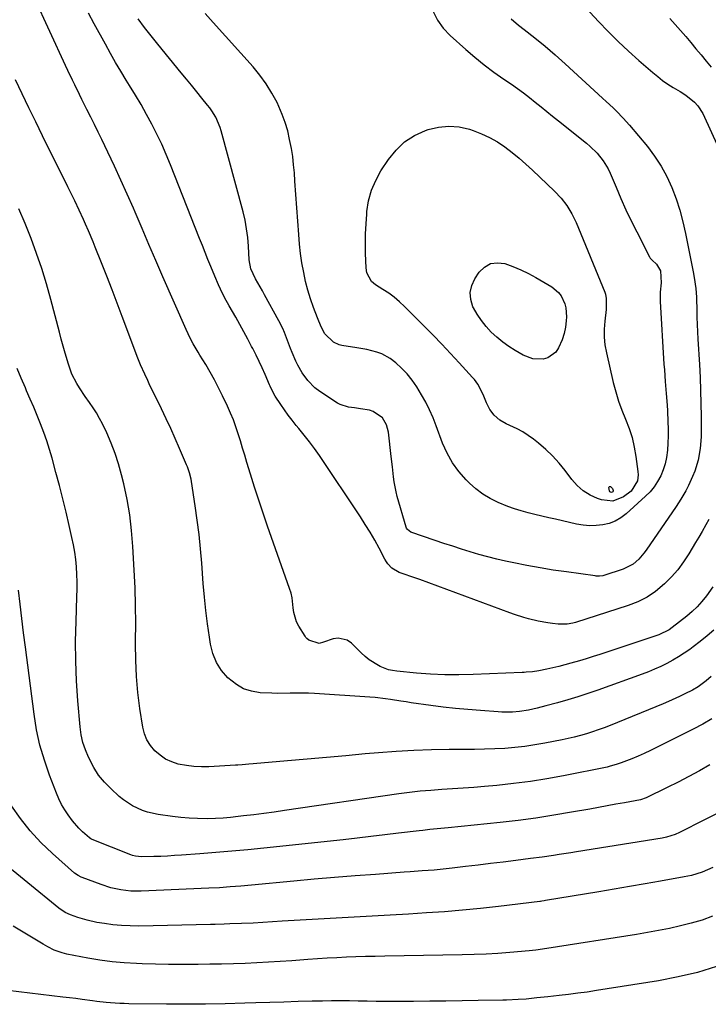
# Model space of a CAD drawing. Units: inches. Extents: x 1937271 to 1942565, y 437575 to 442961.
# Drawn here: x 1939232 to 1939512, y 442104 to 442505 of the extents above; entities that cross this region are included whole.
import ezdxf

# ---------------------------------------------------------------- set-up
doc = ezdxf.new("R2010")
doc.units = ezdxf.units.IN
doc.header["$MEASUREMENT"] = 0
doc.layers.add('7', color=7, linetype='Continuous')
doc.layers.add('8', color=7, linetype='Continuous')

msp = doc.modelspace()

# ---------------------------------------------------------------- linework, layer by layer
at = {"layer": '7', "color": 18}
for points in [[(1939514.14, 442273.89, 1828), (1939511.48, 442270.21, 1828), (1939509.67, 442267.94, 1828), (1939507.75, 442265.78, 1828), (1939505.65, 442263.78, 1828), (1939503.45, 442261.9, 1828), (1939497.61, 442257.32, 1828), (1939496.32, 442256.41, 1828), (1939492.09, 442254.35, 1828), (1939468.14, 442246.37, 1828), (1939465.38, 442245.47, 1828), (1939462.62, 442244.6, 1828), (1939459.84, 442243.77, 1828), (1939456.33, 442242.77, 1828), (1939453.89, 442242.12, 1828), (1939451.45, 442241.5, 1828), (1939449, 442240.93, 1828), (1939446.53, 442240.4, 1828), (1939443.27, 442239.72, 1828), (1939440.75, 442239.33, 1828), (1939438.2, 442239.12, 1828), (1939437.35, 442239.07, 1828), (1939436.5, 442239.03, 1828), (1939416.53, 442238.14, 1828), (1939410.76, 442238.01, 1828), (1939404.99, 442238.03, 1828), (1939399.23, 442238.3, 1828), (1939393.47, 442238.73, 1828), (1939385.56, 442239.49, 1828), (1939383.79, 442239.76, 1828), (1939382.06, 442240.16, 1828), (1939378.74, 442241.48, 1828), (1939378.03, 442241.85, 1828), (1939374.3, 442244.14, 1828), (1939372.6, 442245.52, 1828), (1939370.98, 442247, 1828), (1939367.06, 442250.96, 1828), (1939365.37, 442252.14, 1828), (1939361.65, 442253.02, 1828), (1939359.62, 442252.71, 1828), (1939355.65, 442251.36, 1828), (1939353.87, 442250.85, 1828), (1939349.71, 442252.12, 1828), (1939348.88, 442252.87, 1828), (1939348.53, 442253.3, 1828), (1939348.21, 442253.76, 1828), (1939345.64, 442257.92, 1828), (1939344.73, 442259.69, 1828), (1939343.6, 442263.42, 1828), (1939343.38, 442265.39, 1828), (1939342.94, 442269.37, 1828), (1939342.47, 442271.31, 1828), (1939341.89, 442273.23, 1828), (1939332.9, 442298.59, 1828), (1939331.09, 442303.84, 1828), (1939329.32, 442309.11, 1828), (1939327.62, 442314.4, 1828), (1939325.98, 442319.71, 1828), (1939324.52, 442324.56, 1828), (1939323.64, 442327.46, 1828), (1939322.76, 442330.35, 1828), (1939321.87, 442333.25, 1828), (1939320.99, 442336.14, 1828), (1939320.03, 442339.01, 1828), (1939319, 442341.84, 1828), (1939317.84, 442344.63, 1828), (1939316.6, 442347.39, 1828), (1939314.54, 442351.7, 1828), (1939312.94, 442354.92, 1828), (1939311.29, 442358.1, 1828), (1939309.54, 442361.24, 1828), (1939307.74, 442364.35, 1828), (1939305.42, 442368.21, 1828), (1939304.73, 442369.36, 1828), (1939302.7, 442372.82, 1828), (1939301.38, 442375.14, 1828), (1939299.76, 442378.57, 1828), (1939290.37, 442400.1, 1828), (1939287.52, 442406.66, 1828), (1939284.68, 442413.23, 1828), (1939281.84, 442419.79, 1828), (1939279.02, 442426.36, 1828), (1939278.32, 442427.99, 1828), (1939275.81, 442433.73, 1828), (1939273.25, 442439.45, 1828), (1939270.61, 442445.14, 1828), (1939267.93, 442450.8, 1828), (1939265.45, 442455.96, 1828), (1939263.96, 442459.02, 1828), (1939262.47, 442462.08, 1828), (1939260.95, 442465.13, 1828), (1939259.43, 442468.17, 1828), (1939257.35, 442472.31, 1828), (1939256.39, 442474.26, 1828), (1939254.48, 442478.18, 1828), (1939253.54, 442480.15, 1828), (1939251.68, 442484.09, 1828), (1939250.77, 442486.07, 1828), (1939237.96, 442513.98, 1828)], [(1939400.27, 442508.08, 1834), (1939402.02, 442504.51, 1834), (1939404.39, 442501.32, 1834), (1939407.16, 442498.37, 1834), (1939413.55, 442492.68, 1834), (1939417.28, 442489.48, 1834), (1939421.09, 442486.38, 1834), (1939425.01, 442483.43, 1834), (1939429.01, 442480.58, 1834), (1939432.13, 442478.44, 1834), (1939434.61, 442476.7, 1834), (1939437.06, 442474.92, 1834), (1939439.47, 442473.09, 1834), (1939441.85, 442471.22, 1834), (1939444.21, 442469.33, 1834), (1939446.57, 442467.43, 1834), (1939448.92, 442465.53, 1834), (1939451.28, 442463.63, 1834), (1939462.66, 442454.45, 1834), (1939464.16, 442453.16, 1834), (1939466.98, 442450.39, 1834), (1939469.49, 442447.34, 1834), (1939471.52, 442443.99, 1834), (1939472.36, 442442.21, 1834), (1939474.7, 442436.6, 1834), (1939476.69, 442431.98, 1834), (1939478.74, 442427.4, 1834), (1939480.9, 442422.87, 1834), (1939483.12, 442418.37, 1834), (1939488.31, 442408.17, 1834), (1939488.63, 442407.66, 1834), (1939489.42, 442406.8, 1834), (1939491.23, 442405.25, 1834), (1939492.81, 442402.49, 1834), (1939493.01, 442397.63, 1834), (1939492.61, 442393.84, 1834), (1939492.63, 442390.02, 1834), (1939494.2, 442364.56, 1834), (1939494.36, 442362.17, 1834), (1939494.72, 442357.4, 1834), (1939495.13, 442352.64, 1834), (1939495.46, 442347.87, 1834), (1939495.58, 442345.48, 1834), (1939495.79, 442341.01, 1834), (1939495.87, 442338.15, 1834), (1939495.87, 442335.29, 1834), (1939495.76, 442332.43, 1834), (1939495.58, 442329.58, 1834), (1939495.18, 442326.54, 1834), (1939494.65, 442323.99, 1834), (1939493.85, 442321.51, 1834), (1939492.87, 442319.07, 1834), (1939491.63, 442316.77, 1834), (1939490.22, 442314.59, 1834), (1939488.55, 442312.6, 1834), (1939486.72, 442310.73, 1834), (1939478.8, 442303.59, 1834), (1939476.67, 442301.98, 1834), (1939474.41, 442300.65, 1834), (1939471.95, 442299.72, 1834), (1939469.37, 442299.07, 1834), (1939466.68, 442298.8, 1834), (1939464, 442298.73, 1834), (1939461.33, 442298.97, 1834), (1939458.67, 442299.42, 1834), (1939450.14, 442301.37, 1834), (1939447.34, 442302.02, 1834), (1939444.53, 442302.68, 1834), (1939441.73, 442303.36, 1834), (1939438.93, 442304.05, 1834), (1939436.15, 442304.81, 1834), (1939433.41, 442305.66, 1834), (1939430.7, 442306.63, 1834), (1939426.72, 442308.24, 1834), (1939423.53, 442309.81, 1834), (1939420.49, 442311.61, 1834), (1939417.68, 442313.75, 1834), (1939415.02, 442316.11, 1834), (1939413.69, 442317.44, 1834), (1939410.74, 442320.81, 1834), (1939408.11, 442324.39, 1834), (1939405.97, 442328.28, 1834), (1939404.16, 442332.37, 1834), (1939401.58, 442339.44, 1834), (1939400.28, 442342.7, 1834), (1939398.86, 442345.91, 1834), (1939397.26, 442349.04, 1834), (1939395.54, 442352.1, 1834), (1939393.6, 442355.35, 1834), (1939391.8, 442358.06, 1834), (1939389.74, 442360.57, 1834), (1939387.48, 442362.92, 1834), (1939385.09, 442365.12, 1834), (1939382.86, 442366.88, 1834), (1939379.35, 442368.77, 1834), (1939377.38, 442369.46, 1834), (1939373.36, 442370.47, 1834), (1939369.28, 442371.23, 1834), (1939363.19, 442372.17, 1834), (1939361.99, 442372.46, 1834), (1939359.77, 442373.42, 1834), (1939356.28, 442376.81, 1834), (1939354.87, 442379.45, 1834), (1939353.72, 442382.04, 1834), (1939353.2, 442383.36, 1834), (1939351.61, 442387.62, 1834), (1939350.4, 442391.1, 1834), (1939349.32, 442394.62, 1834), (1939348.41, 442398.19, 1834), (1939347.63, 442401.79, 1834), (1939346.92, 442405.84, 1834), (1939346.35, 442409.63, 1834), (1939345.93, 442413.43, 1834), (1939345.59, 442417.25, 1834), (1939344.08, 442439.06, 1834), (1939343.83, 442442.38, 1834), (1939343.54, 442445.7, 1834), (1939343.15, 442449, 1834), (1939342.61, 442452.28, 1834), (1939341.91, 442456.02, 1834), (1939341.12, 442459.48, 1834), (1939340.15, 442462.89, 1834), (1939338.92, 442466.21, 1834), (1939337.5, 442469.46, 1834), (1939336.77, 442470.98, 1834), (1939334.69, 442474.85, 1834), (1939332.41, 442478.59, 1834), (1939329.83, 442482.12, 1834), (1939327.04, 442485.51, 1834), (1939310.77, 442503.67, 1834), (1939307.5, 442507.3, 1834)], [(1939431.98, 442505.05, 1832), (1939435.06, 442502.56, 1832), (1939437.39, 442500.76, 1832), (1939441.65, 442497.39, 1832), (1939445.86, 442493.94, 1832), (1939449.97, 442490.39, 1832), (1939454.02, 442486.76, 1832), (1939469.23, 442472.81, 1832), (1939470.66, 442471.5, 1832), (1939473.48, 442468.84, 1832), (1939474.88, 442467.5, 1832), (1939477.59, 442464.73, 1832), (1939480.16, 442461.83, 1832), (1939487.45, 442453.11, 1832), (1939490.4, 442449.23, 1832), (1939493.09, 442445.19, 1832), (1939495.38, 442440.91, 1832), (1939497.42, 442436.48, 1832), (1939499.12, 442431.89, 1832), (1939500.65, 442427.24, 1832), (1939501.91, 442422.52, 1832), (1939502.99, 442417.74, 1832), (1939506.07, 442402.06, 1832), (1939506.49, 442399.82, 1832), (1939507.21, 442395.32, 1832), (1939507.43, 442391.86, 1832), (1939507.45, 442391.17, 1832), (1939507.56, 442386.59, 1832), (1939507.64, 442383.6, 1832), (1939507.75, 442380.62, 1832), (1939507.88, 442377.64, 1832), (1939508.03, 442374.66, 1832), (1939508.61, 442364.39, 1832), (1939508.88, 442359.09, 1832), (1939509.09, 442353.79, 1832), (1939509.22, 442348.48, 1832), (1939509.3, 442343.17, 1832), (1939509.35, 442337.35, 1832), (1939509.31, 442334.96, 1832), (1939508.95, 442330.19, 1832), (1939508.15, 442325.49, 1832), (1939506.76, 442320.94, 1832), (1939505.85, 442318.74, 1832), (1939504.17, 442315.13, 1832), (1939503.1, 442313.02, 1832), (1939501.09, 442309.63, 1832), (1939499.13, 442306.6, 1832), (1939487, 442288.85, 1832), (1939486.06, 442287.58, 1832), (1939484, 442285.21, 1832), (1939481.66, 442283.14, 1832), (1939477.54, 442281.03, 1832), (1939469.69, 442278.53, 1832), (1939469.27, 442278.41, 1832), (1939467.97, 442278.24, 1832), (1939467.09, 442278.26, 1832), (1939466.65, 442278.29, 1832), (1939466.21, 442278.34, 1832), (1939454.54, 442279.93, 1832), (1939449.16, 442280.73, 1832), (1939443.8, 442281.59, 1832), (1939438.45, 442282.57, 1832), (1939433.12, 442283.63, 1832), (1939429.79, 442284.33, 1832), (1939426.15, 442285.15, 1832), (1939422.53, 442286.04, 1832), (1939418.93, 442287.04, 1832), (1939415.35, 442288.11, 1832), (1939411.79, 442289.24, 1832), (1939408.24, 442290.4, 1832), (1939404.69, 442291.57, 1832), (1939401.15, 442292.76, 1832), (1939391.25, 442296.12, 1832), (1939389.81, 442297.19, 1832), (1939389.45, 442297.82, 1832), (1939389.32, 442298.16, 1832), (1939385.71, 442310.6, 1832), (1939385.19, 442312.6, 1832), (1939384.41, 442316.64, 1832), (1939384.15, 442318.68, 1832), (1939383.73, 442322.79, 1832), (1939383.28, 442326.9, 1832), (1939382.15, 442336.79, 1832), (1939381.35, 442339.88, 1832), (1939379.7, 442342.63, 1832), (1939375.89, 442345.31, 1832), (1939374.36, 442345.74, 1832), (1939370.78, 442346.34, 1832), (1939368.34, 442346.72, 1832), (1939365.9, 442347.04, 1832), (1939362.45, 442348.08, 1832), (1939361.39, 442348.67, 1832), (1939354.2, 442353.4, 1832), (1939352.22, 442354.9, 1832), (1939349.36, 442357.91, 1832), (1939347.06, 442360.96, 1832), (1939345.22, 442364.1, 1832), (1939344.45, 442365.75, 1832), (1939342.98, 442369.3, 1832), (1939342.32, 442370.93, 1832), (1939341.04, 442374.2, 1832), (1939339.77, 442377.47, 1832), (1939339.08, 442379.08, 1832), (1939337.5, 442382.22, 1832), (1939331.71, 442392.72, 1832), (1939330.8, 442394.37, 1832), (1939329.88, 442396.01, 1832), (1939328.05, 442399.31, 1832), (1939326.05, 442403.33, 1832), (1939325.38, 442407, 1832), (1939325.12, 442412.61, 1832), (1939324.84, 442416.15, 1832), (1939324.41, 442419.67, 1832), (1939323.75, 442423.14, 1832), (1939322.93, 442426.6, 1832), (1939314.02, 442459.44, 1832), (1939313.58, 442460.88, 1832), (1939311.83, 442465.01, 1832), (1939310.3, 442467.6, 1832), (1939309.44, 442468.82, 1832), (1939308.53, 442470.02, 1832), (1939306.24, 442472.86, 1832), (1939304.14, 442475.44, 1832), (1939302.04, 442478.03, 1832), (1939299.93, 442480.6, 1832), (1939297.82, 442483.18, 1832), (1939288.28, 442494.75, 1832), (1939285.54, 442498.14, 1832), (1939282.85, 442501.58, 1832), (1939280.22, 442505.06, 1832)], [(1939496.65, 442505.23, 1828), (1939498.81, 442502.81, 1828), (1939500.95, 442500.36, 1828), (1939503.06, 442497.89, 1828), (1939505.15, 442495.4, 1828), (1939507.23, 442492.9, 1828), (1939509.3, 442490.4, 1828), (1939511.36, 442487.89, 1828), (1939513.43, 442485.37, 1828)], [(1939514.51, 442256.31, 1826), (1939511.79, 442253.93, 1826), (1939508.98, 442251.65, 1826), (1939506.12, 442249.45, 1826), (1939504.72, 442248.42, 1826), (1939502.47, 442246.85, 1826), (1939500.17, 442245.35, 1826), (1939497.8, 442243.98, 1826), (1939495.37, 442242.68, 1826), (1939492.9, 442241.48, 1826), (1939490.39, 442240.35, 1826), (1939487.85, 442239.31, 1826), (1939485.28, 442238.33, 1826), (1939467.29, 442231.85, 1826), (1939463.23, 442230.44, 1826), (1939459.16, 442229.1, 1826), (1939455.05, 442227.85, 1826), (1939450.92, 442226.67, 1826), (1939446.17, 442225.38, 1826), (1939442.61, 442224.49, 1826), (1939439.03, 442223.74, 1826), (1939435.42, 442223.17, 1826), (1939432.54, 442222.92, 1826), (1939428.2, 442222.9, 1826), (1939426.76, 442222.98, 1826), (1939419.53, 442223.5, 1826), (1939414.47, 442223.91, 1826), (1939409.43, 442224.38, 1826), (1939404.39, 442224.96, 1826), (1939399.36, 442225.61, 1826), (1939391.4, 442226.71, 1826), (1939389.29, 442227.02, 1826), (1939387.19, 442227.33, 1826), (1939382.98, 442228.02, 1826), (1939380.87, 442228.34, 1826), (1939376.65, 442228.84, 1826), (1939374.52, 442229.01, 1826), (1939352.08, 442230.45, 1826), (1939349.59, 442230.58, 1826), (1939344.6, 442230.64, 1826), (1939342.1, 442230.59, 1826), (1939337.11, 442230.52, 1826), (1939334.62, 442230.57, 1826), (1939329.89, 442230.8, 1826), (1939326.44, 442231.37, 1826), (1939323.19, 442232.38, 1826), (1939320.23, 442234.07, 1826), (1939316.79, 442236.84, 1826), (1939314.22, 442239.86, 1826), (1939312.11, 442243.11, 1826), (1939310.67, 442246.72, 1826), (1939309.68, 442250.55, 1826), (1939309.25, 442253.36, 1826), (1939308.48, 442258.8, 1826), (1939307.8, 442264.25, 1826), (1939307.24, 442269.72, 1826), (1939306.77, 442275.19, 1826), (1939306.15, 442283.47, 1826), (1939305.65, 442289.35, 1826), (1939305.05, 442295.21, 1826), (1939304.32, 442301.06, 1826), (1939303.5, 442306.89, 1826), (1939301.99, 442316.79, 1826), (1939301.83, 442317.67, 1826), (1939301.2, 442320.26, 1826), (1939300.63, 442321.95, 1826), (1939300.31, 442322.78, 1826), (1939299.97, 442323.6, 1826), (1939297.13, 442330.15, 1826), (1939295.34, 442334.23, 1826), (1939293.51, 442338.29, 1826), (1939291.63, 442342.33, 1826), (1939289.72, 442346.36, 1826), (1939284.79, 442356.57, 1826), (1939284.17, 442357.85, 1826), (1939282.95, 442360.42, 1826), (1939281.19, 442364.31, 1826), (1939280.66, 442365.63, 1826), (1939280.14, 442366.96, 1826), (1939273.81, 442383.91, 1826), (1939271.74, 442389.38, 1826), (1939269.65, 442394.84, 1826), (1939267.52, 442400.28, 1826), (1939265.37, 442405.72, 1826), (1939262.8, 442412.13, 1826), (1939261.9, 442414.35, 1826), (1939260.06, 442418.77, 1826), (1939258.87, 442421.5, 1826), (1939258.02, 442423.42, 1826), (1939256.28, 442427.25, 1826), (1939254.48, 442431.05, 1826), (1939253.57, 442432.94, 1826), (1939251.72, 442436.72, 1826), (1939241.41, 442457.5, 1826), (1939238.62, 442463.18, 1826), (1939235.84, 442468.87, 1826), (1939233.1, 442474.57, 1826), (1939230.37, 442480.28, 1826)], [(1939469.85, 442375.56, 1836), (1939470.19, 442372.34, 1836), (1939470.76, 442369.14, 1836), (1939473.56, 442357.12, 1836), (1939474.57, 442353.28, 1836), (1939475.71, 442349.49, 1836), (1939477.06, 442345.76, 1836), (1939478.56, 442342.08, 1836), (1939479.99, 442338.39, 1836), (1939481.21, 442334.64, 1836), (1939482.12, 442330.8, 1836), (1939482.81, 442326.9, 1836), (1939483.63, 442320.78, 1836), (1939483.7, 442319.52, 1836), (1939483.39, 442317.05, 1836), (1939480.9, 442312.8, 1836), (1939477.69, 442310.46, 1836), (1939473.41, 442308.81, 1836), (1939468.85, 442309.28, 1836), (1939467.18, 442309.87, 1836), (1939464.17, 442311.24, 1836), (1939461.38, 442312.93, 1836), (1939458.94, 442315.08, 1836), (1939456.73, 442317.54, 1836), (1939453.99, 442321.21, 1836), (1939451.52, 442324.25, 1836), (1939448.92, 442327.15, 1836), (1939446.09, 442329.83, 1836), (1939443.12, 442332.37, 1836), (1939441.12, 442333.95, 1836), (1939438.99, 442335.5, 1836), (1939436.79, 442336.95, 1836), (1939434.48, 442338.22, 1836), (1939430.06, 442340.29, 1836), (1939427.44, 442341.78, 1836), (1939425.15, 442343.74, 1836), (1939423.3, 442346.12, 1836), (1939421.97, 442348.82, 1836), (1939420.69, 442352.23, 1836), (1939418.47, 442356.35, 1836), (1939417.08, 442358.23, 1836), (1939416.31, 442359.12, 1836), (1939410.92, 442365.05, 1836), (1939407.41, 442368.86, 1836), (1939403.86, 442372.64, 1836), (1939400.26, 442376.36, 1836), (1939396.62, 442380.05, 1836), (1939388.67, 442387.99, 1836), (1939386.61, 442389.91, 1836), (1939384.48, 442391.73, 1836), (1939382.22, 442393.39, 1836), (1939379.87, 442394.95, 1836), (1939376.86, 442396.82, 1836), (1939375.27, 442398.11, 1836), (1939373.29, 442401.67, 1836), (1939372.98, 442403.7, 1836), (1939372.81, 442409.62, 1836), (1939372.76, 442413.62, 1836), (1939372.8, 442417.62, 1836), (1939372.98, 442421.62, 1836), (1939373.25, 442425.62, 1836), (1939373.34, 442426.65, 1836), (1939374.05, 442431.05, 1836), (1939375.17, 442435.3, 1836), (1939376.91, 442439.34, 1836), (1939379.07, 442443.23, 1836), (1939382.1, 442447.85, 1836), (1939385.19, 442451.66, 1836), (1939388.66, 442454.97, 1836), (1939392.72, 442457.54, 1836), (1939397.17, 442459.6, 1836), (1939398.33, 442460.01, 1836), (1939402.52, 442461.01, 1836), (1939406.72, 442461.45, 1836), (1939410.91, 442461.07, 1836), (1939415.12, 442460.13, 1836), (1939416.52, 442459.67, 1836), (1939419.94, 442458.35, 1836), (1939423.26, 442456.83, 1836), (1939426.42, 442455, 1836), (1939429.47, 442452.97, 1836), (1939432.39, 442450.73, 1836), (1939435.26, 442448.41, 1836), (1939438.03, 442445.99, 1836), (1939440.74, 442443.49, 1836), (1939449.63, 442434.98, 1836), (1939452.32, 442432.14, 1836), (1939454.7, 442429.05, 1836), (1939456.75, 442425.73, 1836), (1939458.43, 442422.2, 1836), (1939470.08, 442393.9, 1836), (1939470.38, 442393.04, 1836), (1939470.75, 442391.27, 1836), (1939470.75, 442387.63, 1836), (1939470.66, 442386.72, 1836), (1939470.08, 442382.03, 1836), (1939469.85, 442378.79, 1836), (1939469.85, 442375.56, 1836)], [(1939513.46, 442237.42, 1824), (1939511.41, 442235.62, 1824), (1939508.1, 442233.24, 1824), (1939505.75, 442231.85, 1824), (1939502.67, 442230.26, 1824), (1939500.51, 442229.2, 1824), (1939496.11, 442227.2, 1824), (1939493.89, 442226.26, 1824), (1939472.25, 442217.43, 1824), (1939469.88, 442216.5, 1824), (1939467.49, 442215.62, 1824), (1939465.08, 442214.81, 1824), (1939462.65, 442214.05, 1824), (1939460.19, 442213.35, 1824), (1939457.73, 442212.71, 1824), (1939455.25, 442212.14, 1824), (1939452.76, 442211.61, 1824), (1939445.73, 442210.24, 1824), (1939441.68, 442209.53, 1824), (1939437.62, 442208.92, 1824), (1939433.55, 442208.48, 1824), (1939429.46, 442208.14, 1824), (1939425.35, 442207.92, 1824), (1939421.25, 442207.75, 1824), (1939417.14, 442207.65, 1824), (1939413.03, 442207.61, 1824), (1939406.83, 442207.61, 1824), (1939399.62, 442207.51, 1824), (1939392.42, 442207.28, 1824), (1939385.23, 442206.86, 1824), (1939378.04, 442206.32, 1824), (1939372.66, 442205.85, 1824), (1939364.77, 442205.15, 1824), (1939356.87, 442204.45, 1824), (1939348.97, 442203.75, 1824), (1939341.08, 442203.05, 1824), (1939327.1, 442201.81, 1824), (1939325.29, 442201.65, 1824), (1939322.57, 442201.45, 1824), (1939320.76, 442201.33, 1824), (1939319.85, 442201.27, 1824), (1939309.03, 442200.61, 1824), (1939306, 442200.56, 1824), (1939302.98, 442200.69, 1824), (1939299.98, 442201.09, 1824), (1939296.61, 442201.76, 1824), (1939293.96, 442202.63, 1824), (1939291.46, 442203.77, 1824), (1939289.18, 442205.32, 1824), (1939287.06, 442207.12, 1824), (1939285.3, 442209.27, 1824), (1939283.85, 442211.57, 1824), (1939282.86, 442214.11, 1824), (1939282.17, 442216.79, 1824), (1939281.02, 442224.29, 1824), (1939280.17, 442230.86, 1824), (1939279.55, 442237.45, 1824), (1939279.27, 442244.06, 1824), (1939279.21, 442250.69, 1824), (1939279.23, 442251.82, 1824), (1939279.28, 442259.02, 1824), (1939279.22, 442266.22, 1824), (1939279, 442273.42, 1824), (1939278.68, 442280.61, 1824), (1939278.14, 442290.35, 1824), (1939277.61, 442296.78, 1824), (1939276.85, 442303.17, 1824), (1939275.75, 442309.5, 1824), (1939274.42, 442315.81, 1824), (1939273.53, 442319.52, 1824), (1939272.34, 442323.9, 1824), (1939270.96, 442328.21, 1824), (1939269.32, 442332.42, 1824), (1939267.49, 442336.58, 1824), (1939265.77, 442340.17, 1824), (1939264.6, 442342.44, 1824), (1939263.35, 442344.65, 1824), (1939261.97, 442346.8, 1824), (1939260.51, 442348.89, 1824), (1939258.76, 442351.3, 1824), (1939256.39, 442354.86, 1824), (1939255.27, 442356.68, 1824), (1939253.33, 442360.46, 1824), (1939251.88, 442364.46, 1824), (1939250.58, 442368.94, 1824), (1939249.78, 442371.8, 1824), (1939248.99, 442374.68, 1824), (1939248.23, 442377.56, 1824), (1939244.74, 442390.87, 1824), (1939242.97, 442397.16, 1824), (1939241.07, 442403.41, 1824), (1939238.95, 442409.59, 1824), (1939236.69, 442415.72, 1824), (1939234.26, 442421.79, 1824), (1939231.73, 442427.82, 1824)], [(1939435.95, 442402.95, 1838), (1939439.04, 442401.44, 1838), (1939442.08, 442399.79, 1838), (1939448.64, 442395.96, 1838), (1939451.36, 442393.75, 1838), (1939452.39, 442392.35, 1838), (1939453.86, 442389.11, 1838), (1939454.3, 442387.39, 1838), (1939454.53, 442383.83, 1838), (1939454.44, 442382.14, 1838), (1939454.13, 442379.52, 1838), (1939453.63, 442376.95, 1838), (1939452.81, 442374.46, 1838), (1939451.35, 442371.13, 1838), (1939450.17, 442369.44, 1838), (1939447.02, 442367.16, 1838), (1939445.05, 442366.56, 1838), (1939440.84, 442366.68, 1838), (1939436.9, 442368.18, 1838), (1939433.73, 442370.04, 1838), (1939431.12, 442371.71, 1838), (1939428.6, 442373.51, 1838), (1939426.22, 442375.48, 1838), (1939423.93, 442377.58, 1838), (1939421.84, 442379.86, 1838), (1939419.91, 442382.25, 1838), (1939418.22, 442384.83, 1838), (1939416.69, 442387.51, 1838), (1939416.5, 442387.89, 1838), (1939415.6, 442390.81, 1838), (1939415.31, 442393.69, 1838), (1939415.97, 442396.52, 1838), (1939417.25, 442399.3, 1838), (1939419.04, 442401.91, 1838), (1939421.24, 442404.03, 1838), (1939423.69, 442405.44, 1838), (1939426.49, 442405.8, 1838), (1939429.52, 442405.46, 1838), (1939432.77, 442404.27, 1838), (1939435.95, 442402.95, 1838)], [(1939513.74, 442220.13, 1822), (1939509.96, 442217.98, 1822), (1939506.11, 442215.95, 1822), (1939491.16, 442208.47, 1822), (1939488.68, 442207.26, 1822), (1939486.18, 442206.1, 1822), (1939483.65, 442204.99, 1822), (1939481.11, 442203.93, 1822), (1939476.77, 442202.19, 1822), (1939475.17, 442201.63, 1822), (1939471.92, 442200.72, 1822), (1939471.09, 442200.54, 1822), (1939453.36, 442196.96, 1822), (1939446.61, 442195.72, 1822), (1939439.84, 442194.62, 1822), (1939433.03, 442193.76, 1822), (1939426.2, 442193.04, 1822), (1939421.24, 442192.61, 1822), (1939416.88, 442192.25, 1822), (1939412.51, 442191.91, 1822), (1939408.14, 442191.61, 1822), (1939403.77, 442191.33, 1822), (1939399.41, 442191.02, 1822), (1939395.05, 442190.64, 1822), (1939390.71, 442190.14, 1822), (1939386.37, 442189.57, 1822), (1939339.78, 442182.81, 1822), (1939335.62, 442182.22, 1822), (1939331.47, 442181.66, 1822), (1939327.31, 442181.12, 1822), (1939323.14, 442180.6, 1822), (1939320.93, 442180.34, 1822), (1939317.86, 442180.02, 1822), (1939314.8, 442179.76, 1822), (1939311.73, 442179.6, 1822), (1939308.65, 442179.51, 1822), (1939304.47, 442179.52, 1822), (1939301.04, 442179.67, 1822), (1939297.61, 442179.98, 1822), (1939294.19, 442180.4, 1822), (1939288.43, 442181.26, 1822), (1939284.11, 442182.2, 1822), (1939282.01, 442182.9, 1822), (1939277.97, 442184.7, 1822), (1939274.29, 442187.11, 1822), (1939272.6, 442188.52, 1822), (1939269.12, 442191.73, 1822), (1939266.54, 442194.41, 1822), (1939264.2, 442197.25, 1822), (1939262.2, 442200.35, 1822), (1939260.02, 442204.52, 1822), (1939258.81, 442207.51, 1822), (1939257.82, 442210.56, 1822), (1939257.15, 442213.7, 1822), (1939256.71, 442216.89, 1822), (1939255.78, 442227.54, 1822), (1939255.24, 442235.59, 1822), (1939254.89, 442243.65, 1822), (1939254.84, 442251.72, 1822), (1939254.99, 442259.79, 1822), (1939255.37, 442269.87, 1822), (1939255.43, 442272.91, 1822), (1939255.43, 442275.94, 1822), (1939255.33, 442278.97, 1822), (1939255.16, 442282.01, 1822), (1939254.87, 442285.03, 1822), (1939254.49, 442288.03, 1822), (1939253.97, 442291.02, 1822), (1939253.35, 442293.99, 1822), (1939252.21, 442298.91, 1822), (1939250.93, 442304.32, 1822), (1939249.6, 442309.72, 1822), (1939248.21, 442315.11, 1822), (1939246.79, 442320.49, 1822), (1939245.22, 442326.26, 1822), (1939244.2, 442329.78, 1822), (1939243.09, 442333.28, 1822), (1939241.87, 442336.74, 1822), (1939240.57, 442340.17, 1822), (1939239.18, 442343.57, 1822), (1939237.78, 442346.96, 1822), (1939236.34, 442350.34, 1822), (1939234.87, 442353.71, 1822), (1939234.38, 442354.84, 1822), (1939232.7, 442358.79, 1822), (1939231.09, 442362.77, 1822)], [(1939473.31, 442313.96, 1838), (1939473.56, 442313.14, 1838), (1939473.52, 442312.8, 1838), (1939473.37, 442312.59, 1838), (1939472.85, 442312.31, 1838), (1939472.48, 442312.38, 1838), (1939472.18, 442312.61, 1838), (1939472.02, 442312.95, 1838), (1939471.79, 442314.26, 1838), (1939471.86, 442314.54, 1838), (1939471.99, 442314.72, 1838), (1939472.21, 442314.75, 1838), (1939472.49, 442314.69, 1838), (1939473.31, 442313.96, 1838)], [(1939520.84, 442184.25, 1818), (1939500.48, 442173.84, 1818), (1939498.81, 442173.06, 1818), (1939495.29, 442171.94, 1818), (1939493.48, 442171.58, 1818), (1939458.61, 442165.98, 1818), (1939456.27, 442165.61, 1818), (1939451.6, 442164.9, 1818), (1939449.27, 442164.55, 1818), (1939444.59, 442163.89, 1818), (1939439.91, 442163.27, 1818), (1939433.91, 442162.5, 1818), (1939428.8, 442161.85, 1818), (1939423.68, 442161.21, 1818), (1939418.56, 442160.59, 1818), (1939413.43, 442159.98, 1818), (1939408.06, 442159.35, 1818), (1939405.62, 442159.08, 1818), (1939400.74, 442158.61, 1818), (1939395.86, 442158.22, 1818), (1939390.97, 442157.85, 1818), (1939388.52, 442157.67, 1818), (1939376.81, 442156.82, 1818), (1939368.5, 442156.19, 1818), (1939360.2, 442155.53, 1818), (1939351.91, 442154.82, 1818), (1939343.62, 442154.07, 1818), (1939326.4, 442152.47, 1818), (1939322.07, 442152.07, 1818), (1939317.75, 442151.7, 1818), (1939313.42, 442151.39, 1818), (1939309.08, 442151.16, 1818), (1939281.45, 442150.02, 1818), (1939279.37, 442150, 1818), (1939277.3, 442150.06, 1818), (1939273.17, 442150.53, 1818), (1939269.12, 442151.4, 1818), (1939265.17, 442152.68, 1818), (1939257.46, 442155.59, 1818), (1939257.04, 442155.75, 1818), (1939255.8, 442156.34, 1818), (1939254.31, 442157.37, 1818), (1939245.36, 442165.35, 1818), (1939240.74, 442169.82, 1818), (1939236.39, 442174.51, 1818), (1939232.43, 442179.53, 1818), (1939228.74, 442184.79, 1818)], [(1939514.05, 442159.62, 1816), (1939509.81, 442157.8, 1816), (1939505.4, 442156.44, 1816), (1939502.38, 442155.8, 1816), (1939492.83, 442154.12, 1816), (1939486.54, 442153.02, 1816), (1939480.24, 442151.93, 1816), (1939473.94, 442150.86, 1816), (1939467.64, 442149.79, 1816), (1939446.05, 442146.19, 1816), (1939445.45, 442146.09, 1816), (1939444.55, 442145.93, 1816), (1939443.94, 442145.85, 1816), (1939443.64, 442145.81, 1816), (1939426.86, 442143.75, 1816), (1939419.54, 442142.93, 1816), (1939412.22, 442142.2, 1816), (1939404.89, 442141.61, 1816), (1939397.55, 442141.12, 1816), (1939390.2, 442140.7, 1816), (1939382.85, 442140.28, 1816), (1939375.5, 442139.86, 1816), (1939368.16, 442139.45, 1816), (1939338.92, 442137.79, 1816), (1939334.96, 442137.55, 1816), (1939331.01, 442137.27, 1816), (1939327.06, 442137.01, 1816), (1939322.32, 442136.81, 1816), (1939317.58, 442136.65, 1816), (1939315.23, 442136.57, 1816), (1939311.56, 442136.47, 1816), (1939309.72, 442136.43, 1816), (1939280.59, 442135.8, 1816), (1939277.06, 442135.82, 1816), (1939273.54, 442135.97, 1816), (1939270.03, 442136.32, 1816), (1939266.53, 442136.81, 1816), (1939263.5, 442137.31, 1816), (1939259.59, 442138.14, 1816), (1939255.76, 442139.31, 1816), (1939252.71, 442140.4, 1816), (1939250.62, 442141.35, 1816), (1939248.06, 442143.03, 1816), (1939222.58, 442163.76, 1816)], [(1939513.98, 442139.79, 1814), (1939509.7, 442138.25, 1814), (1939505.34, 442136.95, 1814), (1939500.92, 442135.82, 1814), (1939496.46, 442134.85, 1814), (1939491.99, 442133.95, 1814), (1939487.5, 442133.14, 1814), (1939482.99, 442132.39, 1814), (1939446.52, 442126.72, 1814), (1939442.05, 442126.03, 1814), (1939439.35, 442125.72, 1814), (1939431.49, 442125.03, 1814), (1939426.65, 442124.66, 1814), (1939421.81, 442124.36, 1814), (1939416.96, 442124.16, 1814), (1939412.11, 442124.03, 1814), (1939380.63, 442123.52, 1814), (1939376.72, 442123.44, 1814), (1939372.8, 442123.35, 1814), (1939368.89, 442123.22, 1814), (1939364.98, 442123.08, 1814), (1939361.06, 442122.9, 1814), (1939357.15, 442122.69, 1814), (1939353.24, 442122.44, 1814), (1939349.34, 442122.17, 1814), (1939342.84, 442121.69, 1814), (1939338.08, 442121.36, 1814), (1939333.31, 442121.06, 1814), (1939328.55, 442120.82, 1814), (1939323.78, 442120.62, 1814), (1939319.01, 442120.46, 1814), (1939314.24, 442120.33, 1814), (1939309.46, 442120.23, 1814), (1939304.69, 442120.17, 1814), (1939303.45, 442120.15, 1814), (1939298.06, 442120.13, 1814), (1939292.67, 442120.16, 1814), (1939287.28, 442120.26, 1814), (1939281.89, 442120.41, 1814), (1939279.58, 442120.49, 1814), (1939274.6, 442120.78, 1814), (1939269.63, 442121.22, 1814), (1939264.69, 442121.9, 1814), (1939259.76, 442122.73, 1814), (1939251.27, 442124.36, 1814), (1939249.3, 442124.83, 1814), (1939246.15, 442126.02, 1814), (1939243.52, 442127.34, 1814), (1939242.58, 442127.86, 1814), (1939241.65, 442128.4, 1814), (1939234.12, 442132.93, 1814), (1939229.41, 442135.7, 1814)], [(1939515.59, 442119.3, 1812), (1939507.85, 442116.93, 1812), (1939499.98, 442115.07, 1812), (1939492.02, 442113.54, 1812), (1939466.75, 442109.52, 1812), (1939462.98, 442108.95, 1812), (1939459.19, 442108.41, 1812), (1939455.4, 442107.94, 1812), (1939451.61, 442107.51, 1812), (1939446.98, 442107.02, 1812), (1939445.49, 442106.86, 1812), (1939442.53, 442106.53, 1812), (1939438.08, 442106.07, 1812), (1939434.93, 442105.87, 1812), (1939430.18, 442105.68, 1812), (1939428.6, 442105.65, 1812), (1939418.62, 442105.45, 1812), (1939412.05, 442105.34, 1812), (1939405.48, 442105.25, 1812), (1939398.91, 442105.18, 1812), (1939392.34, 442105.14, 1812), (1939384.39, 442105.1, 1812), (1939380.76, 442105.1, 1812), (1939377.12, 442105.12, 1812), (1939373.49, 442105.17, 1812), (1939369.85, 442105.24, 1812), (1939366.22, 442105.31, 1812), (1939362.58, 442105.34, 1812), (1939358.95, 442105.32, 1812), (1939355.31, 442105.26, 1812), (1939351.09, 442105.17, 1812), (1939345.34, 442105.03, 1812), (1939339.6, 442104.88, 1812), (1939333.85, 442104.7, 1812), (1939328.1, 442104.51, 1812), (1939323.66, 442104.35, 1812), (1939315.7, 442104.12, 1812), (1939307.73, 442103.98, 1812), (1939299.76, 442103.94, 1812), (1939291.79, 442103.99, 1812), (1939276.51, 442104.18, 1812), (1939274.64, 442104.23, 1812), (1939272.78, 442104.3, 1812), (1939269.06, 442104.54, 1812), (1939267.21, 442104.71, 1812), (1939263.5, 442105.12, 1812), (1939261.65, 442105.36, 1812), (1939257.5, 442105.92, 1812), (1939254.88, 442106.26, 1812), (1939252.27, 442106.59, 1812), (1939249.65, 442106.91, 1812), (1939222.68, 442110.09, 1812)]]:
    msp.add_polyline3d(points, dxfattribs=at)
at = {"layer": '8', "color": 18}
for points in [[(1939460.76, 442511.3, 1830), (1939467.51, 442504.08, 1830), (1939471.49, 442499.96, 1830), (1939475.55, 442495.92, 1830), (1939479.73, 442492, 1830), (1939483.99, 442488.17, 1830), (1939489.68, 442483.22, 1830), (1939491.65, 442481.58, 1830), (1939493.67, 442480.02, 1830), (1939495.78, 442478.57, 1830), (1939497.93, 442477.18, 1830), (1939500.74, 442475.48, 1830), (1939503.07, 442473.99, 1830), (1939506.66, 442471.14, 1830), (1939507.98, 442469.7, 1830), (1939509.99, 442466.53, 1830), (1939516.34, 442452.61, 1830)], [(1939512.48, 442301.26, 1830), (1939511.29, 442299.17, 1830), (1939509.75, 442296.44, 1830), (1939508.44, 442294.15, 1830), (1939507.1, 442291.87, 1830), (1939505.74, 442289.59, 1830), (1939504.36, 442287.32, 1830), (1939502.18, 442284.02, 1830), (1939499.82, 442280.85, 1830), (1939497.22, 442277.89, 1830), (1939494.45, 442275.06, 1830), (1939490.77, 442271.99, 1830), (1939487.33, 442269.64, 1830), (1939483.6, 442267.77, 1830), (1939479.68, 442266.22, 1830), (1939458.22, 442259.39, 1830), (1939457.08, 442259.08, 1830), (1939454.76, 442258.7, 1830), (1939451.2, 442258.7, 1830), (1939448.84, 442258.96, 1830), (1939446.97, 442259.24, 1830), (1939443.02, 442259.93, 1830), (1939439.1, 442260.84, 1830), (1939437.16, 442261.38, 1830), (1939433.33, 442262.58, 1830), (1939431.43, 442263.25, 1830), (1939394.81, 442276.86, 1830), (1939393.24, 442277.43, 1830), (1939391.66, 442277.98, 1830), (1939388.49, 442279.03, 1830), (1939386.44, 442279.75, 1830), (1939383.52, 442281.54, 1830), (1939381.91, 442283.18, 1830), (1939381.25, 442284.11, 1830), (1939380.66, 442285.09, 1830), (1939378.28, 442289.61, 1830), (1939376.5, 442292.86, 1830), (1939374.65, 442296.08, 1830), (1939372.7, 442299.24, 1830), (1939370.69, 442302.36, 1830), (1939354.03, 442327.29, 1830), (1939352.05, 442330.14, 1830), (1939350.01, 442332.95, 1830), (1939347.88, 442335.68, 1830), (1939345.68, 442338.37, 1830), (1939344.62, 442339.62, 1830), (1939342.94, 442341.67, 1830), (1939341.31, 442343.77, 1830), (1939339.76, 442345.92, 1830), (1939338.26, 442348.11, 1830), (1939336.06, 442351.44, 1830), (1939334.51, 442354.33, 1830), (1939333.98, 442355.54, 1830), (1939333.71, 442356.14, 1830), (1939331.92, 442360.3, 1830), (1939330.73, 442362.97, 1830), (1939329.51, 442365.63, 1830), (1939328.22, 442368.25, 1830), (1939326.89, 442370.85, 1830), (1939326.45, 442371.68, 1830), (1939324.86, 442374.68, 1830), (1939323.25, 442377.66, 1830), (1939321.61, 442380.63, 1830), (1939319.95, 442383.59, 1830), (1939317.28, 442388.29, 1830), (1939315.45, 442391.65, 1830), (1939313.76, 442395.08, 1830), (1939312.96, 442396.82, 1830), (1939311.44, 442400.33, 1830), (1939309.83, 442404.26, 1830), (1939308.68, 442407.12, 1830), (1939307.54, 442409.98, 1830), (1939306.4, 442412.84, 1830), (1939305.26, 442415.7, 1830), (1939293.43, 442445.67, 1830), (1939291.69, 442449.88, 1830), (1939289.86, 442454.04, 1830), (1939287.89, 442458.13, 1830), (1939285.83, 442462.19, 1830), (1939283.66, 442466.19, 1830), (1939281.44, 442470.16, 1830), (1939279.13, 442474.08, 1830), (1939276.77, 442477.97, 1830), (1939275.43, 442480.12, 1830), (1939273.23, 442483.74, 1830), (1939271.07, 442487.37, 1830), (1939268.98, 442491.05, 1830), (1939266.93, 442494.75, 1830), (1939262.43, 442503.01, 1830), (1939260.09, 442507.38, 1830)], [(1939512.88, 442201.37, 1820), (1939508.6, 442198.96, 1820), (1939504.3, 442196.62, 1820), (1939499.94, 442194.36, 1820), (1939495.56, 442192.16, 1820), (1939486.97, 442187.97, 1820), (1939484.63, 442187.21, 1820), (1939478.16, 442186.01, 1820), (1939474.62, 442185.35, 1820), (1939471.08, 442184.7, 1820), (1939467.53, 442184.05, 1820), (1939463.99, 442183.41, 1820), (1939456.63, 442182.09, 1820), (1939449.39, 442180.88, 1820), (1939442.13, 442179.77, 1820), (1939434.86, 442178.82, 1820), (1939427.57, 442177.98, 1820), (1939406.39, 442175.77, 1820), (1939404.92, 442175.62, 1820), (1939401.96, 442175.33, 1820), (1939399, 442175.07, 1820), (1939396.04, 442174.76, 1820), (1939394.57, 442174.58, 1820), (1939386.26, 442173.56, 1820), (1939380.63, 442172.87, 1820), (1939375, 442172.21, 1820), (1939369.36, 442171.58, 1820), (1939363.72, 442170.96, 1820), (1939331.37, 442167.52, 1820), (1939324.87, 442166.86, 1820), (1939318.35, 442166.24, 1820), (1939311.84, 442165.69, 1820), (1939305.31, 442165.19, 1820), (1939297.88, 442164.65, 1820), (1939295.07, 442164.47, 1820), (1939292.26, 442164.3, 1820), (1939289.45, 442164.17, 1820), (1939286.63, 442164.06, 1820), (1939281.64, 442163.91, 1820), (1939279.13, 442164.22, 1820), (1939277.91, 442164.57, 1820), (1939277.31, 442164.79, 1820), (1939261.51, 442171.09, 1820), (1939260.99, 442171.34, 1820), (1939260.52, 442171.67, 1820), (1939257.68, 442174.2, 1820), (1939256.2, 442175.61, 1820), (1939253.51, 442178.65, 1820), (1939251.75, 442181.06, 1820), (1939250.39, 442183.17, 1820), (1939249.14, 442185.34, 1820), (1939248.05, 442187.59, 1820), (1939247.06, 442189.9, 1820), (1939244.22, 442197.23, 1820), (1939242.12, 442203.29, 1820), (1939240.32, 442209.44, 1820), (1939238.97, 442215.7, 1820), (1939237.92, 442222.04, 1820), (1939234.41, 442249.39, 1820), (1939233.68, 442255.19, 1820), (1939232.96, 442260.98, 1820), (1939232.27, 442266.78, 1820), (1939231.59, 442272.59, 1820)]]:
    msp.add_polyline3d(points, dxfattribs=at)

doc.saveas('drawing.dxf')
